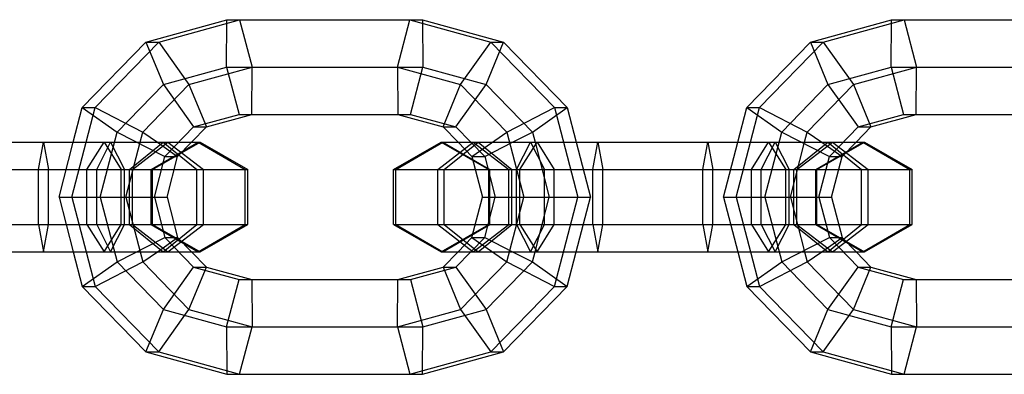
# Model space of a CAD drawing. Extents: x -4750 to 4750, y -2750 to 2750.
# Drawn here: x -1503 to -1431, y -1013 to -987 of the extents above; entities that cross this region are included whole.
import ezdxf

# ---------------------------------------------------------------- set-up
doc = ezdxf.new("R2010")
doc.units = 0

msp = doc.modelspace()

# ---------------------------------------------------------------- linework, layer by layer
at = {"color": 0}
for p, q in [((-1493.420286, -988.66693), (-1487.50138, -987.035898)), ((-1492.486505, -988.66693), (-1486.567598, -987.035898)), ((-1487.50138, -987.035898), (-1473.180214, -987.035898)), ((-1486.567598, -987.035898), (-1485.657251, -990.5)), ((-1473.180214, -987.035898), (-1467.261308, -988.66693)), ((-1473.180214, -987.035898), (-1473.15678, -990.5)), ((-1444.806076, -988.66693), (-1438.887169, -987.035898)), ((-1443.872294, -988.66693), (-1437.953388, -987.035898)), ((-1438.887169, -987.035898), (-1424.566004, -987.035898)), ((-1437.953388, -987.035898), (-1437.04304, -990.5)), ((-1498.077859, -993.456849), (-1493.420286, -988.66693)), ((-1497.144078, -993.456849), (-1492.486505, -988.66693)), ((-1493.420286, -988.66693), (-1492.486505, -988.66693)), ((-1492.486505, -988.66693), (-1490.276008, -991.772759)), ((-1468.538023, -991.772759), (-1467.261308, -988.66693)), ((-1467.261308, -988.66693), (-1462.603735, -993.456849)), ((-1449.463649, -993.456849), (-1444.806076, -988.66693)), ((-1448.529867, -993.456849), (-1443.872294, -988.66693)), ((-1444.806076, -988.66693), (-1443.872294, -988.66693)), ((-1443.872294, -988.66693), (-1441.661797, -991.772759)), ((-1490.276008, -991.772759), (-1485.657251, -990.5)), ((-1485.680685, -993.964102), (-1485.657251, -990.5)), ((-1485.657251, -990.5), (-1473.15678, -990.5)), ((-1474.067128, -993.964102), (-1473.15678, -990.5)), ((-1473.15678, -990.5), (-1468.538023, -991.772759)), ((-1441.661797, -991.772759), (-1437.04304, -990.5)), ((-1437.066474, -993.964102), (-1437.04304, -990.5)), ((-1437.04304, -990.5), (-1424.54257, -990.5)), ((-1493.657173, -995.25), (-1490.276008, -991.772759)), ((-1490.276008, -991.772759), (-1488.999293, -994.878587)), ((-1470.74852, -994.878587), (-1468.538023, -991.772759)), ((-1468.538023, -991.772759), (-1465.156858, -995.25)), ((-1445.042962, -995.25), (-1441.661797, -991.772759)), ((-1441.661797, -991.772759), (-1440.385082, -994.878587)), ((-1498.740466, -996), (-1498.077859, -993.456849)), ((-1498.077859, -993.456849), (-1497.144078, -993.456849)), ((-1497.806685, -996), (-1497.144078, -993.456849)), ((-1497.144078, -993.456849), (-1493.657173, -995.25)), ((-1488.999293, -994.878587), (-1485.680685, -993.964102)), ((-1485.680685, -993.964102), (-1474.067128, -993.964102)), ((-1475.000909, -993.964102), (-1471.682301, -994.878587)), ((-1474.067128, -993.964102), (-1470.74852, -994.878587)), ((-1465.156858, -995.25), (-1462.603735, -993.456849)), ((-1462.603735, -993.456849), (-1461.941128, -996)), ((-1450.126256, -996), (-1449.463649, -993.456849)), ((-1449.463649, -993.456849), (-1448.529867, -993.456849)), ((-1449.192474, -996), (-1448.529867, -993.456849)), ((-1448.529867, -993.456849), (-1445.042962, -995.25)), ((-1440.385082, -994.878587), (-1437.066474, -993.964102)), ((-1437.066474, -993.964102), (-1425.452917, -993.964102)), ((-1493.852582, -996), (-1493.657173, -995.25)), ((-1493.657173, -995.25), (-1492.589308, -996)), ((-1490.089721, -996), (-1488.999293, -994.878587)), ((-1471.682301, -994.878587), (-1470.591873, -996)), ((-1471.682301, -994.878587), (-1470.74852, -994.878587)), ((-1470.74852, -994.878587), (-1469.658092, -996)), ((-1466.615285, -996), (-1465.156858, -995.25)), ((-1465.156858, -995.25), (-1464.961449, -996)), ((-1445.238372, -996), (-1445.042962, -995.25)), ((-1445.042962, -995.25), (-1443.975098, -996)), ((-1441.47551, -996), (-1440.385082, -994.878587)), ((-1520.441682, -996), (-1489.466183, -996)), ((-1500.921428, -996), (-1498.740466, -996)), ((-1496.485967, -996), (-1495.233831, -998)), ((-1492.164329, -996), (-1489.695682, -998)), ((-1489.59491, -996), (-1486.156293, -998)), ((-1489.466183, -996), (-1485.978971, -998)), ((-1475.314684, -998), (-1471.827472, -996)), ((-1472.082426, -998), (-1469.481014, -996)), ((-1471.827472, -996), (-1440.851973, -996)), ((-1471.698745, -996), (-1470.591873, -996)), ((-1466.306668, -998), (-1465.288103, -996)), ((-1460.372227, -996), (-1460.007005, -998)), ((-1452.307218, -996), (-1450.126256, -996)), ((-1447.871756, -996), (-1446.619621, -998)), ((-1443.550119, -996), (-1441.081471, -998)), ((-1440.9807, -996), (-1437.542083, -998)), ((-1440.851973, -996), (-1437.364761, -998)), ((-1523.928894, -998), (-1485.978971, -998)), ((-1500.556207, -998), (-1499.261558, -998)), ((-1495.233831, -1002), (-1495.233831, -998)), ((-1489.695682, -1002), (-1489.695682, -998)), ((-1486.156293, -1002), (-1486.156293, -998)), ((-1485.978971, -1002), (-1485.978971, -998)), ((-1475.314684, -998), (-1437.364761, -998)), ((-1475.314684, -1002), (-1475.314684, -998)), ((-1472.082426, -1002), (-1472.082426, -998)), ((-1466.306668, -1002), (-1466.306668, -998)), ((-1460.007005, -1002), (-1460.007005, -998)), ((-1451.941996, -998), (-1450.647347, -998)), ((-1446.619621, -1002), (-1446.619621, -998)), ((-1441.081471, -1002), (-1441.081471, -998)), ((-1437.542083, -1002), (-1437.542083, -998)), ((-1437.364761, -1002), (-1437.364761, -998)), ((-1523.928894, -1002), (-1485.978971, -1002)), ((-1500.556207, -1002), (-1499.261558, -1002)), ((-1496.485967, -1004), (-1495.233831, -1002)), ((-1492.164329, -1004), (-1489.695682, -1002)), ((-1489.59491, -1004), (-1486.156293, -1002)), ((-1489.466183, -1004), (-1485.978971, -1002)), ((-1475.314684, -1002), (-1471.827472, -1004)), ((-1475.314684, -1002), (-1437.364761, -1002)), ((-1472.082426, -1002), (-1469.481014, -1004)), ((-1466.306668, -1002), (-1465.288103, -1004)), ((-1460.372227, -1004), (-1460.007005, -1002)), ((-1451.941996, -1002), (-1450.647347, -1002)), ((-1447.871756, -1004), (-1446.619621, -1002)), ((-1443.550119, -1004), (-1441.081471, -1002)), ((-1440.9807, -1004), (-1437.542083, -1002)), ((-1440.851973, -1004), (-1437.364761, -1002)), ((-1520.441682, -1004), (-1489.466183, -1004)), ((-1500.921428, -1004), (-1498.740466, -1004)), ((-1498.740466, -1004), (-1498.077859, -1006.543151)), ((-1497.806685, -1004), (-1497.144078, -1006.543151)), ((-1493.852582, -1004), (-1493.657173, -1004.75)), ((-1493.657173, -1004.75), (-1492.589308, -1004)), ((-1490.089721, -1004), (-1488.999293, -1005.121413)), ((-1471.827472, -1004), (-1470.591873, -1004)), ((-1471.827472, -1004), (-1440.851973, -1004)), ((-1471.682301, -1005.121413), (-1470.591873, -1004)), ((-1470.74852, -1005.121413), (-1469.658092, -1004)), ((-1466.615285, -1004), (-1465.156858, -1004.75)), ((-1465.156858, -1004.75), (-1464.961449, -1004)), ((-1462.603735, -1006.543151), (-1461.941128, -1004)), ((-1452.307218, -1004), (-1450.126256, -1004)), ((-1450.126256, -1004), (-1449.463649, -1006.543151)), ((-1449.192474, -1004), (-1448.529867, -1006.543151)), ((-1445.238372, -1004), (-1445.042962, -1004.75)), ((-1445.042962, -1004.75), (-1443.975098, -1004)), ((-1441.47551, -1004), (-1440.385082, -1005.121413)), ((-1497.144078, -1006.543151), (-1493.657173, -1004.75)), ((-1493.657173, -1004.75), (-1490.276008, -1008.227241)), ((-1468.538023, -1008.227241), (-1465.156858, -1004.75)), ((-1465.156858, -1004.75), (-1462.603735, -1006.543151)), ((-1448.529867, -1006.543151), (-1445.042962, -1004.75)), ((-1445.042962, -1004.75), (-1441.661797, -1008.227241)), ((-1490.276008, -1008.227241), (-1488.999293, -1005.121413)), ((-1488.999293, -1005.121413), (-1485.680685, -1006.035898)), ((-1475.000909, -1006.035898), (-1471.682301, -1005.121413)), ((-1474.067128, -1006.035898), (-1470.74852, -1005.121413)), ((-1471.682301, -1005.121413), (-1470.74852, -1005.121413)), ((-1470.74852, -1005.121413), (-1468.538023, -1008.227241)), ((-1441.661797, -1008.227241), (-1440.385082, -1005.121413)), ((-1440.385082, -1005.121413), (-1437.066474, -1006.035898)), ((-1485.680685, -1006.035898), (-1474.067128, -1006.035898)), ((-1485.680685, -1006.035898), (-1485.657251, -1009.5)), ((-1474.067128, -1006.035898), (-1473.15678, -1009.5)), ((-1437.066474, -1006.035898), (-1425.452917, -1006.035898)), ((-1437.066474, -1006.035898), (-1437.04304, -1009.5)), ((-1498.077859, -1006.543151), (-1497.144078, -1006.543151)), ((-1498.077859, -1006.543151), (-1493.420286, -1011.33307)), ((-1497.144078, -1006.543151), (-1492.486505, -1011.33307)), ((-1467.261308, -1011.33307), (-1462.603735, -1006.543151)), ((-1449.463649, -1006.543151), (-1448.529867, -1006.543151)), ((-1449.463649, -1006.543151), (-1444.806076, -1011.33307)), ((-1448.529867, -1006.543151), (-1443.872294, -1011.33307)), ((-1492.486505, -1011.33307), (-1490.276008, -1008.227241)), ((-1490.276008, -1008.227241), (-1485.657251, -1009.5)), ((-1473.15678, -1009.5), (-1468.538023, -1008.227241)), ((-1468.538023, -1008.227241), (-1467.261308, -1011.33307)), ((-1443.872294, -1011.33307), (-1441.661797, -1008.227241)), ((-1441.661797, -1008.227241), (-1437.04304, -1009.5)), ((-1486.567598, -1012.964102), (-1485.657251, -1009.5)), ((-1485.657251, -1009.5), (-1473.15678, -1009.5)), ((-1473.180214, -1012.964102), (-1473.15678, -1009.5)), ((-1437.953388, -1012.964102), (-1437.04304, -1009.5)), ((-1437.04304, -1009.5), (-1424.54257, -1009.5)), ((-1493.420286, -1011.33307), (-1492.486505, -1011.33307)), ((-1493.420286, -1011.33307), (-1487.50138, -1012.964102)), ((-1492.486505, -1011.33307), (-1486.567598, -1012.964102)), ((-1473.180214, -1012.964102), (-1467.261308, -1011.33307)), ((-1444.806076, -1011.33307), (-1443.872294, -1011.33307)), ((-1444.806076, -1011.33307), (-1438.887169, -1012.964102)), ((-1443.872294, -1011.33307), (-1437.953388, -1012.964102)), ((-1487.50138, -1012.964102), (-1473.180214, -1012.964102)), ((-1438.887169, -1012.964102), (-1424.566004, -1012.964102))]:
    msp.add_line(p, q, dxfattribs=at)
at = {"color": 1}
for p, q in [((-1487.524814, -990.5), (-1487.50138, -987.035898)), ((-1487.50138, -987.035898), (-1473.180214, -987.035898)), ((-1475.024343, -990.5), (-1474.113996, -987.035898)), ((-1474.113996, -987.035898), (-1468.195089, -988.66693)), ((-1438.910603, -990.5), (-1438.887169, -987.035898)), ((-1438.887169, -987.035898), (-1424.566004, -987.035898)), ((-1493.420286, -988.66693), (-1492.143571, -991.772759)), ((-1470.405586, -991.772759), (-1468.195089, -988.66693)), ((-1468.195089, -988.66693), (-1463.537516, -993.456849)), ((-1468.195089, -988.66693), (-1467.261308, -988.66693)), ((-1444.806076, -988.66693), (-1443.52936, -991.772759)), ((-1492.143571, -991.772759), (-1487.524814, -990.5)), ((-1487.524814, -990.5), (-1475.024343, -990.5)), ((-1487.524814, -990.5), (-1486.614466, -993.964102)), ((-1475.024343, -990.5), (-1470.405586, -991.772759)), ((-1475.024343, -990.5), (-1475.000909, -993.964102)), ((-1443.52936, -991.772759), (-1438.910603, -990.5)), ((-1438.910603, -990.5), (-1426.410133, -990.5)), ((-1438.910603, -990.5), (-1438.000256, -993.964102)), ((-1495.524736, -995.25), (-1492.143571, -991.772759)), ((-1492.143571, -991.772759), (-1489.933074, -994.878587)), ((-1471.682301, -994.878587), (-1470.405586, -991.772759)), ((-1470.405586, -991.772759), (-1467.024421, -995.25)), ((-1446.910525, -995.25), (-1443.52936, -991.772759)), ((-1443.52936, -991.772759), (-1441.318864, -994.878587)), ((-1498.077859, -993.456849), (-1495.524736, -995.25)), ((-1489.933074, -994.878587), (-1486.614466, -993.964102)), ((-1486.614466, -993.964102), (-1474.067128, -993.964102)), ((-1467.024421, -995.25), (-1463.537516, -993.456849)), ((-1463.537516, -993.456849), (-1461.832726, -1000)), ((-1463.537516, -993.456849), (-1462.603735, -993.456849)), ((-1449.463649, -993.456849), (-1446.910525, -995.25)), ((-1441.318864, -994.878587), (-1438.000256, -993.964102)), ((-1438.000256, -993.964102), (-1425.452917, -993.964102)), ((-1438.000256, -993.964102), (-1437.066474, -993.964102)), ((-1496.762328, -1000), (-1495.524736, -995.25)), ((-1495.524736, -995.25), (-1492.037831, -997.043151)), ((-1492.037831, -997.043151), (-1489.933074, -994.878587)), ((-1489.933074, -994.878587), (-1488.999293, -994.878587)), ((-1469.577545, -997.043151), (-1467.024421, -995.25)), ((-1467.024421, -995.25), (-1465.786829, -1000)), ((-1448.148118, -1000), (-1446.910525, -995.25)), ((-1446.910525, -995.25), (-1443.42362, -997.043151)), ((-1443.42362, -997.043151), (-1441.318864, -994.878587)), ((-1441.318864, -994.878587), (-1440.385082, -994.878587)), ((-1501.28665, -998), (-1500.921428, -996)), ((-1500.921428, -996), (-1500.556207, -998)), ((-1499.782649, -1000), (-1498.740466, -996)), ((-1498.848868, -1000), (-1497.806685, -996)), ((-1498.740466, -996), (-1490.089721, -996)), ((-1497.738102, -998), (-1496.485967, -996)), ((-1497.024117, -998), (-1496.005552, -996)), ((-1496.005552, -996), (-1494.986987, -998)), ((-1494.894765, -1000), (-1493.852582, -996)), ((-1494.632976, -998), (-1492.164329, -996)), ((-1494.414052, -998), (-1491.812641, -996)), ((-1493.033527, -998), (-1489.59491, -996)), ((-1492.953395, -998), (-1489.466183, -996)), ((-1492.589308, -996), (-1491.104049, -997.043151)), ((-1491.812641, -996), (-1489.21123, -998)), ((-1491.104049, -997.043151), (-1490.089721, -996)), ((-1475.137362, -998), (-1471.698745, -996)), ((-1471.827472, -996), (-1468.34026, -998)), ((-1471.698745, -996), (-1468.260128, -998)), ((-1471.597973, -998), (-1469.129326, -996)), ((-1470.591873, -996), (-1461.941128, -996)), ((-1470.591873, -996), (-1469.577545, -997.043151)), ((-1469.658092, -996), (-1468.643763, -997.043151)), ((-1469.481014, -996), (-1466.879603, -998)), ((-1469.129326, -996), (-1466.660679, -998)), ((-1468.643763, -997.043151), (-1466.615285, -996)), ((-1466.059824, -998), (-1464.807688, -996)), ((-1465.288103, -996), (-1464.269539, -998)), ((-1464.961449, -996), (-1463.919266, -1000)), ((-1464.807688, -996), (-1463.555553, -998)), ((-1461.941128, -996), (-1460.898945, -1000)), ((-1460.737448, -998), (-1460.372227, -996)), ((-1452.67244, -998), (-1452.307218, -996)), ((-1452.307218, -996), (-1451.941996, -998)), ((-1451.168439, -1000), (-1450.126256, -996)), ((-1450.234657, -1000), (-1449.192474, -996)), ((-1450.126256, -996), (-1441.47551, -996)), ((-1449.123891, -998), (-1447.871756, -996)), ((-1448.409906, -998), (-1447.391341, -996)), ((-1447.391341, -996), (-1446.372777, -998)), ((-1446.280555, -1000), (-1445.238372, -996)), ((-1446.018766, -998), (-1443.550119, -996)), ((-1445.799842, -998), (-1443.198431, -996)), ((-1444.419317, -998), (-1440.9807, -996)), ((-1444.339185, -998), (-1440.851973, -996)), ((-1443.975098, -996), (-1442.489839, -997.043151)), ((-1443.198431, -996), (-1440.597019, -998)), ((-1442.489839, -997.043151), (-1441.47551, -996)), ((-1492.808225, -1000), (-1492.037831, -997.043151)), ((-1492.037831, -997.043151), (-1491.104049, -997.043151)), ((-1491.874444, -1000), (-1491.104049, -997.043151)), ((-1469.577545, -997.043151), (-1468.80715, -1000)), ((-1469.577545, -997.043151), (-1468.643763, -997.043151)), ((-1468.643763, -997.043151), (-1467.873369, -1000)), ((-1444.194015, -1000), (-1443.42362, -997.043151)), ((-1443.42362, -997.043151), (-1442.489839, -997.043151)), ((-1443.260233, -1000), (-1442.489839, -997.043151)), ((-1523.928894, -998), (-1485.978971, -998)), ((-1501.28665, -1002), (-1501.28665, -998)), ((-1500.556207, -1002), (-1500.556207, -998)), ((-1499.261558, -998), (-1497.024117, -998)), ((-1497.738102, -1002), (-1497.738102, -998)), ((-1497.024117, -1002), (-1497.024117, -998)), ((-1494.986987, -1002), (-1494.986987, -998)), ((-1494.632976, -1002), (-1494.632976, -998)), ((-1494.632976, -998), (-1492.953395, -998)), ((-1494.414052, -1002), (-1494.414052, -998)), ((-1493.033527, -1002), (-1493.033527, -998)), ((-1492.953395, -1002), (-1492.953395, -998)), ((-1489.21123, -1002), (-1489.21123, -998)), ((-1475.314684, -998), (-1437.364761, -998)), ((-1475.137362, -1002), (-1475.137362, -998)), ((-1471.597973, -1002), (-1471.597973, -998)), ((-1468.34026, -998), (-1466.660679, -998)), ((-1468.34026, -998), (-1468.260128, -998)), ((-1468.34026, -1002), (-1468.34026, -998)), ((-1468.260128, -1002), (-1468.260128, -998)), ((-1466.879603, -1002), (-1466.879603, -998)), ((-1466.660679, -1002), (-1466.660679, -998)), ((-1466.059824, -1002), (-1466.059824, -998)), ((-1464.269539, -1002), (-1464.269539, -998)), ((-1464.269539, -998), (-1460.737448, -998)), ((-1463.555553, -998), (-1461.420036, -998)), ((-1463.555553, -1002), (-1463.555553, -998)), ((-1460.737448, -1002), (-1460.737448, -998)), ((-1452.67244, -1002), (-1452.67244, -998)), ((-1451.941996, -1002), (-1451.941996, -998)), ((-1450.647347, -998), (-1448.409906, -998)), ((-1449.123891, -1002), (-1449.123891, -998)), ((-1448.409906, -1002), (-1448.409906, -998)), ((-1446.372777, -1002), (-1446.372777, -998)), ((-1446.018766, -1002), (-1446.018766, -998)), ((-1446.018766, -998), (-1444.339185, -998)), ((-1445.799842, -1002), (-1445.799842, -998)), ((-1444.419317, -1002), (-1444.419317, -998)), ((-1444.339185, -1002), (-1444.339185, -998)), ((-1440.597019, -1002), (-1440.597019, -998)), ((-1499.782649, -1000), (-1491.874444, -1000)), ((-1499.782649, -1000), (-1498.848868, -1000)), ((-1499.782649, -1000), (-1498.740466, -1004)), ((-1498.848868, -1000), (-1497.806685, -1004)), ((-1496.762328, -1000), (-1495.524736, -1004.75)), ((-1494.894765, -1000), (-1493.852582, -1004)), ((-1492.808225, -1000), (-1492.037831, -1002.956849)), ((-1491.874444, -1000), (-1491.104049, -1002.956849)), ((-1469.577545, -1002.956849), (-1468.80715, -1000)), ((-1468.80715, -1000), (-1460.898945, -1000)), ((-1468.643763, -1002.956849), (-1467.873369, -1000)), ((-1468.34026, -1000), (-1467.873369, -1000)), ((-1467.024421, -1004.75), (-1465.786829, -1000)), ((-1464.961449, -1004), (-1463.919266, -1000)), ((-1463.537516, -1006.543151), (-1461.832726, -1000)), ((-1461.941128, -1004), (-1460.898945, -1000)), ((-1451.168439, -1000), (-1443.260233, -1000)), ((-1451.168439, -1000), (-1450.126256, -1004)), ((-1450.234657, -1000), (-1449.192474, -1004)), ((-1448.148118, -1000), (-1446.910525, -1004.75)), ((-1446.280555, -1000), (-1445.238372, -1004)), ((-1444.194015, -1000), (-1443.42362, -1002.956849)), ((-1443.260233, -1000), (-1442.489839, -1002.956849)), ((-1523.928894, -1002), (-1485.978971, -1002)), ((-1501.28665, -1002), (-1500.921428, -1004)), ((-1500.921428, -1004), (-1500.556207, -1002)), ((-1499.261558, -1002), (-1497.024117, -1002)), ((-1497.738102, -1002), (-1496.485967, -1004)), ((-1497.024117, -1002), (-1496.005552, -1004)), ((-1496.005552, -1004), (-1494.986987, -1002)), ((-1494.632976, -1002), (-1492.164329, -1004)), ((-1494.632976, -1002), (-1492.953395, -1002)), ((-1494.414052, -1002), (-1491.812641, -1004)), ((-1493.033527, -1002), (-1489.59491, -1004)), ((-1492.953395, -1002), (-1489.466183, -1004)), ((-1491.812641, -1004), (-1489.21123, -1002)), ((-1475.314684, -1002), (-1437.364761, -1002)), ((-1475.137362, -1002), (-1471.698745, -1004)), ((-1471.827472, -1004), (-1468.34026, -1002)), ((-1471.698745, -1004), (-1468.260128, -1002)), ((-1471.597973, -1002), (-1469.129326, -1004)), ((-1469.481014, -1004), (-1466.879603, -1002)), ((-1469.129326, -1004), (-1466.660679, -1002)), ((-1468.34026, -1002), (-1466.660679, -1002)), ((-1466.059824, -1002), (-1464.807688, -1004)), ((-1465.288103, -1004), (-1464.269539, -1002)), ((-1464.807688, -1004), (-1463.555553, -1002)), ((-1464.269539, -1002), (-1460.737448, -1002)), ((-1463.555553, -1002), (-1461.420036, -1002)), ((-1460.737448, -1002), (-1460.372227, -1004)), ((-1452.67244, -1002), (-1452.307218, -1004)), ((-1452.307218, -1004), (-1451.941996, -1002)), ((-1450.647347, -1002), (-1448.409906, -1002)), ((-1449.123891, -1002), (-1447.871756, -1004)), ((-1448.409906, -1002), (-1447.391341, -1004)), ((-1447.391341, -1004), (-1446.372777, -1002)), ((-1446.018766, -1002), (-1443.550119, -1004)), ((-1446.018766, -1002), (-1444.339185, -1002)), ((-1445.799842, -1002), (-1443.198431, -1004)), ((-1444.419317, -1002), (-1440.9807, -1004)), ((-1444.339185, -1002), (-1440.851973, -1004)), ((-1443.198431, -1004), (-1440.597019, -1002)), ((-1495.524736, -1004.75), (-1492.037831, -1002.956849)), ((-1492.589308, -1004), (-1491.104049, -1002.956849)), ((-1492.037831, -1002.956849), (-1489.933074, -1005.121413)), ((-1492.037831, -1002.956849), (-1491.104049, -1002.956849)), ((-1491.104049, -1002.956849), (-1490.089721, -1004)), ((-1470.591873, -1004), (-1469.577545, -1002.956849)), ((-1469.658092, -1004), (-1468.643763, -1002.956849)), ((-1469.577545, -1002.956849), (-1467.024421, -1004.75)), ((-1469.577545, -1002.956849), (-1468.643763, -1002.956849)), ((-1468.643763, -1002.956849), (-1466.615285, -1004)), ((-1446.910525, -1004.75), (-1443.42362, -1002.956849)), ((-1443.975098, -1004), (-1442.489839, -1002.956849)), ((-1443.42362, -1002.956849), (-1441.318864, -1005.121413)), ((-1443.42362, -1002.956849), (-1442.489839, -1002.956849)), ((-1442.489839, -1002.956849), (-1441.47551, -1004)), ((-1498.740466, -1004), (-1490.089721, -1004)), ((-1470.591873, -1004), (-1461.941128, -1004)), ((-1450.126256, -1004), (-1441.47551, -1004)), ((-1498.077859, -1006.543151), (-1495.524736, -1004.75)), ((-1495.524736, -1004.75), (-1492.143571, -1008.227241)), ((-1470.405586, -1008.227241), (-1467.024421, -1004.75)), ((-1467.024421, -1004.75), (-1463.537516, -1006.543151)), ((-1449.463649, -1006.543151), (-1446.910525, -1004.75)), ((-1446.910525, -1004.75), (-1443.52936, -1008.227241)), ((-1492.143571, -1008.227241), (-1489.933074, -1005.121413)), ((-1489.933074, -1005.121413), (-1486.614466, -1006.035898)), ((-1489.933074, -1005.121413), (-1488.999293, -1005.121413)), ((-1471.682301, -1005.121413), (-1470.405586, -1008.227241)), ((-1443.52936, -1008.227241), (-1441.318864, -1005.121413)), ((-1441.318864, -1005.121413), (-1438.000256, -1006.035898)), ((-1441.318864, -1005.121413), (-1440.385082, -1005.121413)), ((-1487.524814, -1009.5), (-1486.614466, -1006.035898)), ((-1486.614466, -1006.035898), (-1475.000909, -1006.035898)), ((-1475.024343, -1009.5), (-1475.000909, -1006.035898)), ((-1438.910603, -1009.5), (-1438.000256, -1006.035898)), ((-1438.000256, -1006.035898), (-1426.386699, -1006.035898)), ((-1468.195089, -1011.33307), (-1463.537516, -1006.543151)), ((-1463.537516, -1006.543151), (-1462.603735, -1006.543151)), ((-1493.420286, -1011.33307), (-1492.143571, -1008.227241)), ((-1492.143571, -1008.227241), (-1487.524814, -1009.5)), ((-1475.024343, -1009.5), (-1470.405586, -1008.227241)), ((-1470.405586, -1008.227241), (-1468.195089, -1011.33307)), ((-1444.806076, -1011.33307), (-1443.52936, -1008.227241)), ((-1443.52936, -1008.227241), (-1438.910603, -1009.5)), ((-1487.524814, -1009.5), (-1487.50138, -1012.964102)), ((-1487.524814, -1009.5), (-1475.024343, -1009.5)), ((-1475.024343, -1009.5), (-1474.113996, -1012.964102)), ((-1438.910603, -1009.5), (-1438.887169, -1012.964102)), ((-1438.910603, -1009.5), (-1426.410133, -1009.5)), ((-1474.113996, -1012.964102), (-1468.195089, -1011.33307)), ((-1468.195089, -1011.33307), (-1467.261308, -1011.33307)), ((-1487.50138, -1012.964102), (-1473.180214, -1012.964102)), ((-1438.887169, -1012.964102), (-1424.566004, -1012.964102))]:
    msp.add_line(p, q, dxfattribs=at)

doc.saveas('drawing.dxf')
